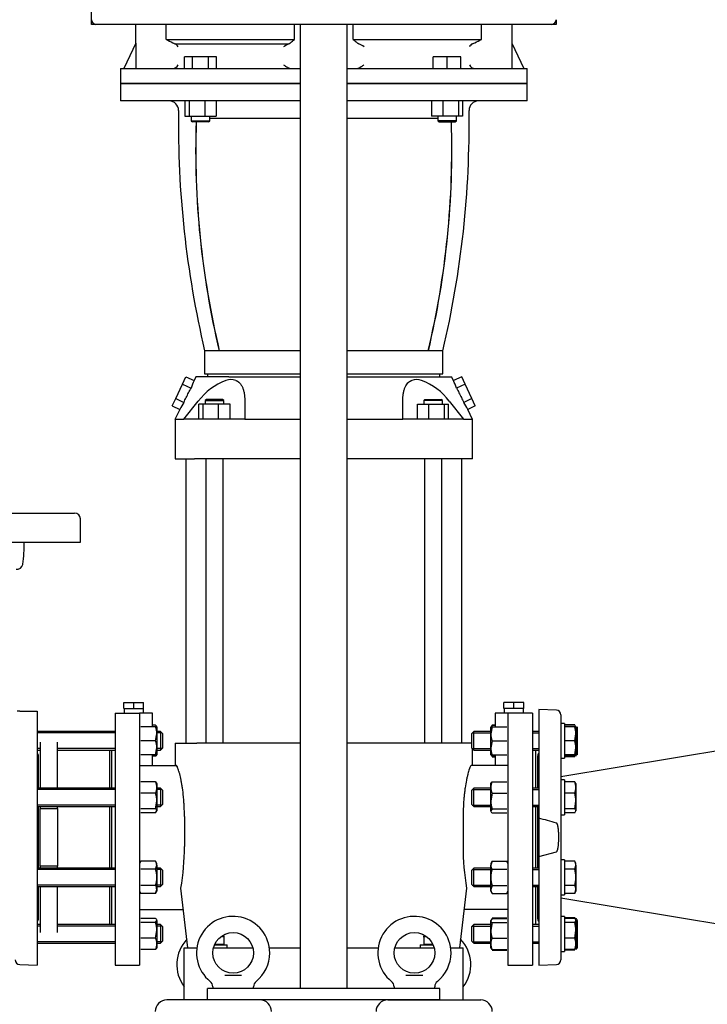
# Model space of a CAD drawing. Units: millimetres. Extents: x 200 to 8226, y 200 to 5740.
# Drawn here: x 1496 to 2087, y 637 to 1485 of the extents above; entities that cross this region are included whole.
import ezdxf

# ---------------------------------------------------------------- set-up
doc = ezdxf.new("R2010")
doc.units = ezdxf.units.MM
for name, color, linetype in [('11023_-_BS_4848_', 7, 'Continuous'), ('12001', 7, 'Continuous'), ('12013_-_BS_4848_', 7, 'Continuous'), ('12013_-_FOOT', 7, 'Continuous'), ('43202-4-ISO', 7, 'Continuous'), ('62013_DN100_PRES', 7, 'Continuous'), ('63143_CON_RED_15', 7, 'Continuous'), ('72006_1P-NCH-DN1', 7, 'Continuous'), ('73011_DN150_BUTT', 7, 'Continuous'), ('Default', 7, 'Continuous'), ('LANTERNA-SV-160-', 7, 'Continuous'), ('M12_PLAIN_WASHER', 7, 'Continuous'), ('M12_X_70_LG_HEX_', 7, 'Continuous'), ('M16-LIFTING-EYE', 7, 'Continuous'), ('M16_FULL_HEX_NUT', 7, 'Continuous'), ('M16_PLAIN_WASHER', 7, 'Continuous'), ('M16_X_130_LG_HEX', 7, 'Continuous'), ('M16_X_80_LG_HEX_', 7, 'Continuous'), ('PLM160B5_5', 7, 'Continuous'), ('SV66-9203-PN16_1', 7, 'Continuous')]:
    doc.layers.add(name, color=color, linetype=linetype)
doc.styles.add('SEACAD_seiso_ttf', font='AGENCYR.TTF')
doc.dimstyles.new('ISO', dxfattribs={"dimtxt": 70, "dimasz": 70, "dimexe": 35, "dimexo": 0, "dimgap": 35, "dimtad": 1, "dimtxsty": 'SEACAD_seiso_ttf', "dimblk1": '_SE_FILLED', "dimblk2": '_SE_FILLED', "dimsah": 1, "dimcen": 35, "dimadec": 0, "dimazin": 0, "dimtfac": 1, "dimtmove": 0, "dimatfit": 3, "dimfxl": 1, "dimtolj": 1, "dimarcsym": 0})

# ---------------------------------------------------------------- blocks, each defined once
blk = doc.blocks.new('SE')
at = {"layer": '11023_-_BS_4848_', "color": 7, "linetype": 'Continuous'}
for p, q in [((1702.33, 641), (1622.33, 641)), ((1812.33, 641), (1892.33, 641))]:
    blk.add_line(p, q, dxfattribs=at)
for centre, start, end in [((1622.33, 631), 90, 180), ((1702.33, 631), 0, 90), ((1812.33, 631), 90, 180), ((1892.33, 631), 0, 90)]:
    blk.add_arc(centre, 10, start, end, dxfattribs=at)
at = {"layer": '12001', "color": 7, "linetype": 'Continuous'}
for p, q in [((1557.33, 1481), (1557.33, 1485)), ((1957.33, 1485), (1957.33, 1481)), ((1561.33, 1481), (1557.33, 1481)), ((1957.33, 1481), (1953.33, 1481))]:
    blk.add_line(p, q, dxfattribs=at)
at = {"layer": '12013_-_BS_4848_', "color": 7, "linetype": 'Continuous'}
for p, q in [((1737.33, 651), (1737.33, 1481)), ((1777.33, 651), (1777.33, 1481))]:
    blk.add_line(p, q, dxfattribs=at)
at = {"layer": '12013_-_FOOT', "color": 7, "linetype": 'Continuous'}
for p, q in [((1657.33, 641), (1657.33, 651)), ((1857.33, 651), (1657.33, 651)), ((1857.33, 641), (1857.33, 651)), ((1857.33, 641), (1657.33, 641))]:
    blk.add_line(p, q, dxfattribs=at)
at = {"layer": '43202-4-ISO', "color": 7, "linetype": 'Continuous'}
for p, q in [((1557.33, 1485), (1557.33, 1877)), ((1953.33, 1481), (1561.33, 1481))]:
    blk.add_line(p, q, dxfattribs=at)
for centre, start, end in [((1561.33, 1485), 180, 270), ((1953.33, 1485), 270, 0)]:
    blk.add_arc(centre, 4, start, end, dxfattribs=at)
at = {"layer": '62013_DN100_PRES', "color": 7, "linetype": 'Continuous'}
for p, q in [((1942.33, 891), (1942.33, 797.38)), ((1957.47, 890.47), (1942.33, 891)), ((1495.69, 889.77), (1493.57, 889.77)), ((1495.69, 889.77), (1510.83, 889.77)), ((1510.83, 889.77), (1510.83, 671)), ((1961.33, 886.47), (1961.33, 675.52)), ((1511.83, 823.44), (1511.83, 850.81)), ((1941.33, 850.81), (1941.33, 823.44)), ((1511.83, 754.56), (1511.83, 807.44)), ((1941.33, 807.44), (1941.33, 754.56)), ((1942.33, 797.38), (1942.33, 764.62)), ((1942.33, 764.62), (1957.47, 768.66)), ((1942.33, 764.62), (1942.33, 671)), ((1511.83, 711.19), (1511.83, 738.56)), ((1941.33, 738.56), (1941.33, 711.19)), ((1495.69, 671.53), (1510.83, 671)), ((1942.33, 671), (1957.47, 671.53))]:
    blk.add_line(p, q, dxfattribs=at)
for centre, radius, start, end in [((1957.33, 886.47), 4, 0, 88), ((1507.83, 850.81), 4, 0, 41.40962), ((1945.33, 850.81), 4, 138.59038, 180), ((1891.04, 574.83), 228.38, 73.08979, 77.02168), ((1507.83, 711.19), 4, 318.59038, 0), ((1945.33, 711.19), 4, 180, 221.40962), ((1495.83, 675.52), 4, 180, 268), ((1957.33, 675.52), 4, 272, 0)]:
    blk.add_arc(centre, radius, start, end, dxfattribs=at)
blk.add_open_spline([(1957.47, 768.66), (1957.73, 768.74), (1957.9, 768.98), (1958.18, 769.44), (1958.28, 769.68), (1958.56, 770.43), (1958.7, 770.94), (1959.04, 772.48), (1959.18, 773.52), (1959.51, 776.67), (1959.59, 778.78), (1959.6, 781.95), (1959.57, 783.04), (1959.48, 785.18), (1959.41, 786.25), (1959.19, 788.38), (1959.05, 789.45), (1958.7, 791.02), (1958.57, 791.54), (1958.29, 792.3), (1958.18, 792.55), (1957.91, 793.01), (1957.73, 793.25), (1957.47, 793.34)], degree=3, knots=[0, 0, 0, 0, 0.03125, 0.03125, 0.0625, 0.0625, 0.125, 0.125, 0.25, 0.25, 0.5, 0.5, 0.625, 0.625, 0.75, 0.75, 0.875, 0.875, 0.9375, 0.9375, 0.96875, 0.96875, 1, 1, 1, 1], dxfattribs=at)
at = {"layer": '63143_CON_RED_15', "color": 7, "linetype": 'Continuous'}
for p, q in [((2111.33, 858), (1961.33, 833)), ((1961.33, 729), (2111.33, 704))]:
    blk.add_line(p, q, dxfattribs=at)
at = {"layer": '72006_1P-NCH-DN1', "color": 7, "linetype": 'Continuous'}
for p, q in [((1513.33, 863), (1513.33, 823.44)), ((1528.33, 823.44), (1528.33, 863)), ((1573.33, 823.44), (1573.33, 856.15)), ((1513.33, 807.44), (1513.33, 805.91)), ((1513.33, 805.91), (1528.33, 805.91)), ((1513.33, 756.09), (1513.33, 805.91)), ((1528.33, 805.91), (1528.33, 807.44)), ((1528.33, 805.91), (1528.33, 781)), ((1573.33, 754.56), (1573.33, 807.44)), ((1528.33, 781), (1528.33, 756.09)), ((1528.33, 756.09), (1513.33, 756.09)), ((1513.33, 756.09), (1513.33, 754.56)), ((1528.33, 754.56), (1528.33, 756.09)), ((1513.33, 738.56), (1513.33, 699)), ((1528.33, 699), (1528.33, 738.56)), ((1573.33, 705.85), (1573.33, 738.56))]:
    blk.add_line(p, q, dxfattribs=at)
at = {"layer": '73011_DN150_BUTT', "color": 7, "linetype": 'Continuous'}
for p, q in [((1286.33, 1060.17), (1528.96, 1060.17)), ((1528.96, 1060.17), (1542.96, 1060.17)), ((1547.96, 1035.17), (1547.96, 1055.17)), ((1288.52, 1035.17), (1528.96, 1035.17)), ((1528.96, 1035.17), (1547.96, 1035.17))]:
    blk.add_line(p, q, dxfattribs=at)
for centre, radius, start, end in [((1542.96, 1055.17), 5, 0, 90), ((1362.32, 1035.17), 137.34, 352.04608, 360), ((1493.39, 1016.86), 5, 259.88092, 349.88092), ((1493.39, 1016.86), 5, 349.88092, 352.04608)]:
    blk.add_arc(centre, radius, start, end, dxfattribs=at)
at = {"layer": 'LANTERNA-SV-160-', "color": 7, "linetype": 'Continuous'}
for p, q in [((1582.33, 1430), (1737.33, 1430)), ((1582.33, 1430), (1582.33, 1415)), ((1777.33, 1430), (1932.33, 1430)), ((1932.33, 1415), (1932.33, 1430)), ((1737.33, 1415), (1582.33, 1415)), ((1637.88, 1415), (1637.88, 1402)), ((1641.46, 1415), (1641.46, 1402)), ((1654.85, 1415), (1654.85, 1402)), ((1664.64, 1415), (1664.64, 1402)), ((1932.33, 1415), (1777.46, 1415)), ((1850.02, 1415), (1850.02, 1402)), ((1859.82, 1415), (1859.82, 1402)), ((1873.21, 1415), (1873.21, 1402)), ((1876.79, 1415), (1876.79, 1402)), ((1637.88, 1402), (1641.46, 1402)), ((1641.46, 1402), (1654.85, 1402)), ((1643.27, 1402), (1643.27, 1398)), ((1654.85, 1402), (1664.64, 1402)), ((1659.27, 1398), (1659.27, 1402)), ((1737.33, 1400), (1659.27, 1400)), ((1855.4, 1400), (1777.46, 1400)), ((1859.82, 1402), (1850.02, 1402)), ((1855.4, 1402), (1855.4, 1398)), ((1873.21, 1402), (1859.82, 1402)), ((1871.4, 1398), (1871.4, 1402)), ((1876.79, 1402), (1873.21, 1402)), ((1643.27, 1398), (1659.27, 1398)), ((1643.27, 1398), (1644.27, 1397)), ((1658.27, 1397), (1644.27, 1397)), ((1658.27, 1397), (1659.27, 1398)), ((1871.4, 1398), (1855.4, 1398)), ((1855.4, 1398), (1856.4, 1397)), ((1856.4, 1397), (1870.4, 1397)), ((1870.4, 1397), (1871.4, 1398)), ((1667.31, 1200), (1654.83, 1200)), ((1654.83, 1200), (1654.83, 1180)), ((1737.33, 1200), (1667.31, 1200)), ((1847.36, 1200), (1777.33, 1200)), ((1859.83, 1200), (1847.36, 1200)), ((1859.83, 1180), (1859.83, 1200)), ((1654.83, 1180), (1737.33, 1180)), ((1777.33, 1180), (1859.83, 1180))]:
    blk.add_line(p, q, dxfattribs=at)
for centre, radius, start, end in [((1624.33, 1407), 8, 359.17562, 90), ((1890.33, 1407), 8, 90, 180.82438), ((2482.25, 1394.65), 850, 179.17562, 193.23858), ((1032.42, 1394.65), 850, 346.76142, 0.82438), ((2395.67, 1372.76), 748.58, 178.14401, 193.34308), ((2395.63, 1372.92), 748.44, 178.15611, 193.35847), ((1119.07, 1372.92), 748.41, 346.64121, 1.84412), ((1118.96, 1372.76), 748.61, 346.65725, 1.85575)]:
    blk.add_arc(centre, radius, start, end, dxfattribs=at)
at = {"layer": 'M12_PLAIN_WASHER', "color": 7, "linetype": 'Continuous'}
for p, q in [((1663.3, 688.5), (1674.33, 688.5)), ((1674.33, 686), (1674.33, 688.5)), ((1840.33, 688.5), (1851.37, 688.5)), ((1840.33, 688.5), (1840.33, 686))]:
    blk.add_line(p, q, dxfattribs=at)
at = {"layer": 'M12_X_70_LG_HEX_', "color": 7, "linetype": 'Continuous'}
for p, q in [((1671.33, 695.19), (1669.4, 695.54)), ((1669.54, 696), (1671.33, 696)), ((1671.33, 696), (1671.33, 695.19)), ((1671.33, 695.19), (1671.33, 688.87)), ((1843.33, 696), (1845.13, 696)), ((1843.33, 695.19), (1843.33, 696)), ((1843.33, 695.19), (1843.33, 688.87)), ((1671.33, 688.87), (1663.46, 688.87)), ((1670.65, 688.5), (1670.65, 688.87)), ((1851.2, 688.87), (1843.33, 688.87)), ((1844.02, 688.87), (1844.02, 688.5))]:
    blk.add_line(p, q, dxfattribs=at)
blk.add_arc((1847.99, 682.12), 13.88, 101.69264, 109.60341, dxfattribs=at)
at = {"layer": 'M16-LIFTING-EYE', "color": 7, "linetype": 'Continuous'}
for p, q in [((1672.06, 662.34), (1686.61, 662.34)), ((1828.06, 662.34), (1842.61, 662.34)), ((1661.83, 652.39), (1661.83, 651)), ((1696.83, 651), (1696.83, 652.39)), ((1817.83, 652.39), (1817.83, 651)), ((1852.83, 651), (1852.83, 652.39))]:
    blk.add_line(p, q, dxfattribs=at)
for centre in [(1679.33, 681.5), (1835.33, 681.5)]:
    blk.add_circle(centre, 17.5, dxfattribs=at)
for centre, radius, start, end in [((1679.33, 681.5), 31.5, 0, 231.1813), ((1835.33, 681.5), 31.5, 0, 231.1813), ((1662.33, 671.5), 31.5, 136.24169, 217.472), ((1852.33, 671.5), 31.5, 322.528, 43.75831), ((1679.33, 681.5), 31.5, 308.82697, 0), ((1835.33, 681.5), 31.5, 308.82697, 0), ((1655.85, 652.29), 5.98, 1.03988, 51.49865), ((1702.25, 652.59), 5.35, 125.65993, 182.19447), ((1811.85, 652.29), 5.98, 1.03988, 51.49865), ((1858.25, 652.59), 5.35, 125.65993, 182.19447)]:
    blk.add_arc(centre, radius, start, end, dxfattribs=at)
at = {"layer": 'M16_FULL_HEX_NUT', "color": 7, "linetype": 'Continuous'}
for p, q in [((1612.56, 876.15), (1599.91, 876.15)), ((1612.56, 877.53), (1609.83, 877.53)), ((1612.56, 876.15), (1613.63, 876.15)), ((1613.63, 876.15), (1613.63, 870.15)), ((1901.03, 870.15), (1901.03, 876.15)), ((1901.03, 876.15), (1902.11, 876.15)), ((1902.11, 876.15), (1901.03, 870.15)), ((1902.11, 877.53), (1901.28, 876.15)), ((1902.11, 878), (1904.83, 878)), ((1902.11, 877.53), (1904.83, 877.53)), ((1902.11, 876.15), (1914.76, 876.15)), ((1612.56, 864.15), (1613.63, 870.15)), ((1613.63, 870.15), (1613.63, 858.15)), ((1901.03, 858.15), (1901.03, 870.15)), ((1612.56, 864.15), (1599.91, 864.15)), ((1612.56, 852.15), (1613.63, 858.15)), ((1613.63, 858.15), (1613.63, 852.15)), ((1902.11, 864.15), (1901.03, 858.15)), ((1901.03, 852.15), (1901.03, 858.15)), ((1902.11, 864.15), (1914.76, 864.15)), ((1612.56, 852.15), (1599.91, 852.15)), ((1612.56, 852.15), (1599.91, 852.15)), ((1612.56, 850.76), (1609.83, 850.76)), ((1613.63, 852.15), (1612.56, 852.15)), ((1902.11, 852.15), (1901.03, 852.15)), ((1902.11, 850.76), (1901.28, 852.15)), ((1902.11, 852.15), (1914.76, 852.15)), ((1902.11, 852.15), (1914.76, 852.15)), ((1902.11, 850.76), (1904.83, 850.76)), ((1902.11, 850.29), (1904.83, 850.29)), ((1612.56, 828.82), (1599.91, 828.82)), ((1612.56, 828.82), (1613.63, 827.03)), ((1613.63, 827.44), (1613.63, 823.93)), ((1613.63, 823.93), (1613.63, 812.33)), ((1901.03, 823.93), (1901.03, 827.44)), ((1901.03, 812.33), (1901.03, 823.93)), ((1902.11, 828.82), (1914.76, 828.82)), ((1612.56, 819.03), (1599.91, 819.03)), ((1902.11, 819.03), (1901.03, 812.33)), ((1902.11, 819.03), (1914.76, 819.03)), ((1612.56, 805.64), (1599.91, 805.64)), ((1612.56, 805.64), (1613.63, 812.33)), ((1613.63, 812.33), (1613.63, 803.85)), ((1901.03, 803.85), (1901.03, 812.33)), ((1902.11, 805.64), (1901.03, 803.85)), ((1902.11, 805.64), (1914.76, 805.64)), ((1612.56, 802.06), (1599.91, 802.06)), ((1612.56, 802.06), (1613.63, 803.85)), ((1902.11, 802.06), (1914.76, 802.06)), ((1599.91, 760.41), (1598.83, 758.56)), ((1612.56, 760.41), (1599.91, 760.41)), ((1613.63, 758.56), (1612.56, 760.41)), ((1612.56, 753.49), (1613.63, 756.95)), ((1613.63, 756.95), (1613.63, 758.56)), ((1613.63, 756.95), (1613.63, 746.56)), ((1902.11, 760.41), (1901.03, 756.95)), ((1902.11, 760.41), (1901.03, 758.56)), ((1901.03, 758.56), (1901.03, 756.95)), ((1901.03, 746.56), (1901.03, 756.95)), ((1902.11, 760.41), (1914.76, 760.41)), ((1915.83, 758.56), (1914.76, 760.41)), ((1612.56, 753.49), (1599.91, 753.49)), ((1613.63, 746.56), (1613.63, 736.16)), ((1901.03, 736.16), (1901.03, 746.56)), ((1902.11, 753.49), (1914.76, 753.49)), ((1612.56, 739.63), (1599.91, 739.63)), ((1902.11, 739.63), (1901.03, 736.16)), ((1902.11, 739.63), (1914.76, 739.63)), ((1598.83, 734.56), (1599.91, 732.7)), ((1612.56, 732.7), (1599.91, 732.7)), ((1612.56, 732.7), (1613.63, 736.16)), ((1612.56, 732.7), (1613.63, 734.56)), ((1613.63, 736.16), (1613.63, 734.56)), ((1901.03, 734.56), (1901.03, 736.16)), ((1901.03, 734.56), (1902.11, 732.7)), ((1902.11, 732.7), (1914.76, 732.7)), ((1914.76, 732.7), (1915.83, 734.56)), ((1612.56, 711.23), (1599.91, 711.23)), ((1612.56, 707.65), (1599.91, 707.65)), ((1612.56, 707.65), (1613.63, 709.44)), ((1613.63, 709.44), (1613.63, 700.96)), ((1902.11, 711.23), (1901.03, 709.44)), ((1901.03, 700.96), (1901.03, 709.44)), ((1902.11, 707.65), (1901.03, 700.96)), ((1902.11, 711.71), (1914.76, 711.71)), ((1902.11, 711.23), (1914.76, 711.23)), ((1902.11, 707.65), (1914.76, 707.65)), ((1612.56, 694.26), (1613.63, 700.96)), ((1613.63, 700.96), (1613.63, 689.36)), ((1901.03, 689.36), (1901.03, 700.96)), ((1612.56, 694.26), (1599.91, 694.26)), ((1613.63, 689.36), (1613.63, 685.85)), ((1901.03, 685.85), (1901.03, 689.36)), ((1902.11, 694.26), (1914.76, 694.26)), ((1612.56, 684.47), (1599.91, 684.47)), ((1902.11, 684.47), (1901.03, 686.26)), ((1902.11, 684.47), (1914.76, 684.47)), ((1902.11, 683.99), (1914.76, 683.99))]:
    blk.add_line(p, q, dxfattribs=at)
for centre, radius, start, end in [((1595.12, 869.94), 18.51, 0.65275, 19.60341), ((1919.54, 870.36), 18.51, 180.65275, 199.60341), ((1595.12, 857.94), 18.51, 0.65275, 19.60341), ((1919.54, 858.36), 18.51, 180.65275, 199.6034), ((1600.79, 855.91), 12.85, 336.40543, 342.96104), ((1913.88, 855.91), 12.85, 197.70893, 203.59456), ((1600.79, 823.68), 12.85, 1.08684, 23.59457), ((1600.99, 824.12), 12.65, 336.22213, 359.09645), ((1913.88, 823.68), 12.85, 156.40542, 178.91316), ((1913.68, 824.12), 12.65, 180.90355, 203.77787), ((1590.83, 812.11), 22.81, 0.55522, 17.64297), ((1923.84, 812.56), 22.81, 180.55522, 197.64297), ((1606.86, 756.75), 6.77, 1.66424, 32.72001), ((1907.8, 757.15), 6.77, 181.66424, 212.72002), ((1588.92, 746.28), 24.71, 0.63928, 16.94867), ((1589.25, 746.78), 24.39, 342.94207, 359.46997), ((1925.74, 746.28), 24.71, 163.05133, 179.36072), ((1925.42, 746.78), 24.39, 180.53003, 197.05793), ((1606.86, 735.97), 6.77, 1.66424, 32.72001), ((1907.8, 736.36), 6.77, 181.66424, 212.72), ((1590.83, 700.73), 22.81, 0.55522, 17.64297), ((1923.84, 701.18), 22.81, 180.55522, 197.64297), ((1600.79, 689.12), 12.85, 1.08684, 23.59457), ((1600.99, 689.56), 12.65, 336.22214, 359.09645), ((1913.88, 689.12), 12.85, 156.40544, 178.91316), ((1913.68, 689.56), 12.65, 180.90355, 203.77786)]:
    blk.add_arc(centre, radius, start, end, dxfattribs=at)
for points, knots in [([(1613.57, 876.15), (1613.57, 876.17), (1613.56, 876.18), (1613.51, 876.35), (1613.44, 876.5), (1613.16, 876.94), (1612.89, 877.24), (1612.56, 877.53)], [0.2252857, 0.2252857, 0.2252857, 0.2252857, 0.25, 0.25, 0.5, 0.5, 1, 1, 1, 1]), ([(1613.57, 852.15), (1613.57, 852.13), (1613.56, 852.12), (1613.51, 851.95), (1613.44, 851.8), (1613.16, 851.35), (1612.89, 851.06), (1612.56, 850.76)], [0.2252836, 0.2252836, 0.2252836, 0.2252836, 0.25, 0.25, 0.5, 0.5, 1, 1, 1, 1]), ([(1901.03, 827.03), (1901.03, 827.18), (1901.06, 827.34), (1901.16, 827.64), (1901.23, 827.79), (1901.51, 828.24), (1901.78, 828.53), (1902.11, 828.82)], [0, 0, 0, 0, 0.25, 0.25, 0.5, 0.5, 1, 1, 1, 1]), ([(1613.63, 803.85), (1613.63, 804), (1613.61, 804.15), (1613.51, 804.46), (1613.44, 804.61), (1613.16, 805.05), (1612.89, 805.35), (1612.56, 805.64)], [0, 0, 0, 0, 0.25, 0.25, 0.5, 0.5, 1, 1, 1, 1]), ([(1901.03, 803.85), (1901.03, 803.7), (1901.06, 803.54), (1901.16, 803.24), (1901.23, 803.09), (1901.51, 802.64), (1901.78, 802.35), (1902.11, 802.06)], [0, 0, 0, 0, 0.25, 0.25, 0.5, 0.5, 1, 1, 1, 1]), ([(1613.63, 709.44), (1613.63, 709.59), (1613.61, 709.75), (1613.51, 710.05), (1613.44, 710.2), (1613.16, 710.65), (1612.89, 710.94), (1612.56, 711.23)], [0, 0, 0, 0, 0.25, 0.25, 0.5, 0.5, 1, 1, 1, 1]), ([(1901.03, 709.44), (1901.03, 709.29), (1901.06, 709.14), (1901.16, 708.83), (1901.23, 708.68), (1901.51, 708.24), (1901.78, 707.94), (1902.11, 707.65)], [0, 0, 0, 0, 0.25, 0.25, 0.5, 0.5, 1, 1, 1, 1]), ([(1613.63, 686.26), (1613.63, 686.11), (1613.61, 685.95), (1613.51, 685.65), (1613.44, 685.5), (1613.16, 685.05), (1612.89, 684.76), (1612.56, 684.47)], [0, 0, 0, 0, 0.25, 0.25, 0.5, 0.5, 1, 1, 1, 1])]:
    blk.add_open_spline(points, degree=3, knots=knots, dxfattribs=at)
at = {"layer": 'M16_PLAIN_WASHER', "color": 7, "linetype": 'Continuous'}
for p, q in [((1964.33, 879.15), (1961.33, 879.15)), ((1964.33, 879.15), (1964.33, 849.15)), ((1961.33, 849.15), (1964.33, 849.15)), ((1964.33, 830.44), (1961.33, 830.44)), ((1964.33, 830.44), (1964.33, 800.44)), ((1961.33, 800.44), (1964.33, 800.44)), ((1964.33, 761.56), (1961.33, 761.56)), ((1964.33, 761.56), (1964.33, 731.56)), ((1961.33, 731.56), (1964.33, 731.56)), ((1964.33, 712.85), (1961.33, 712.85)), ((1964.33, 712.85), (1964.33, 682.85)), ((1961.33, 682.85), (1964.33, 682.85))]:
    blk.add_line(p, q, dxfattribs=at)
at = {"layer": 'M16_X_130_LG_HEX', "color": 7, "linetype": 'Continuous'}
for p, q in [((1577.83, 872.15), (1510.83, 872.15)), ((1577.83, 870.92), (1510.83, 870.92)), ((1616.83, 872.15), (1613.63, 872.15)), ((1618.06, 870.92), (1613.63, 870.92)), ((1616.83, 872.15), (1616.83, 856.15)), ((1618.83, 870.15), (1616.83, 872.15)), ((1618.83, 858.15), (1618.83, 870.15)), ((1513.33, 857.37), (1510.83, 857.37)), ((1577.83, 857.37), (1528.33, 857.37)), ((1618.06, 857.37), (1613.63, 857.37)), ((1616.83, 856.15), (1618.83, 858.15)), ((1510.83, 856.15), (1513.33, 856.15)), ((1528.33, 856.15), (1577.83, 856.15)), ((1613.63, 856.15), (1616.83, 856.15)), ((1577.83, 823.44), (1510.83, 823.44)), ((1616.83, 823.44), (1613.63, 823.44)), ((1616.83, 823.44), (1616.83, 807.44)), ((1618.83, 821.44), (1616.83, 823.44)), ((1577.83, 822.21), (1510.83, 822.21)), ((1618.06, 822.21), (1613.63, 822.21)), ((1618.83, 809.44), (1618.83, 821.44)), ((1577.83, 808.67), (1510.83, 808.67)), ((1510.83, 807.44), (1577.83, 807.44)), ((1618.06, 808.67), (1613.63, 808.67)), ((1613.63, 807.44), (1616.83, 807.44)), ((1616.83, 807.44), (1618.83, 809.44)), ((1577.83, 754.56), (1510.83, 754.56)), ((1616.83, 754.56), (1613.63, 754.56)), ((1616.83, 754.56), (1616.83, 738.56)), ((1618.83, 752.56), (1616.83, 754.56)), ((1577.83, 753.33), (1510.83, 753.33)), ((1618.06, 753.33), (1613.63, 753.33)), ((1618.83, 740.56), (1618.83, 752.56)), ((1577.83, 739.78), (1510.83, 739.78)), ((1510.83, 738.56), (1577.83, 738.56)), ((1618.06, 739.78), (1613.63, 739.78)), ((1613.63, 738.56), (1616.83, 738.56)), ((1616.83, 738.56), (1618.83, 740.56)), ((1513.33, 705.85), (1510.83, 705.85)), ((1513.33, 704.62), (1510.83, 704.62)), ((1577.83, 705.85), (1528.33, 705.85)), ((1577.83, 704.62), (1528.33, 704.62)), ((1616.83, 705.85), (1613.63, 705.85)), ((1618.06, 704.62), (1613.63, 704.62)), ((1616.83, 705.85), (1616.83, 689.85)), ((1618.83, 703.85), (1616.83, 705.85)), ((1618.83, 691.85), (1618.83, 703.85)), ((1577.83, 691.08), (1510.83, 691.08)), ((1510.83, 689.85), (1577.83, 689.85)), ((1618.06, 691.08), (1613.63, 691.08)), ((1613.63, 689.85), (1616.83, 689.85)), ((1616.83, 689.85), (1618.83, 691.85))]:
    blk.add_line(p, q, dxfattribs=at)
at = {"layer": 'M16_X_80_LG_HEX_', "color": 7, "linetype": 'Continuous'}
for p, q in [((1964.83, 875.39), (1964.33, 875.39)), ((1973.26, 878), (1964.83, 878)), ((1964.83, 877.53), (1964.83, 878)), ((1973.26, 877.53), (1964.83, 877.53)), ((1964.83, 876.15), (1964.83, 877.53)), ((1973.26, 876.15), (1964.83, 876.15)), ((1964.83, 864.15), (1964.83, 876.15)), ((1973.26, 876.15), (1974.33, 876.15)), ((1974.33, 876.15), (1974.33, 870.15)), ((1975.34, 876.15), (1975.34, 870.15)), ((1886.33, 872.15), (1884.33, 870.15)), ((1884.33, 870.15), (1884.33, 858.15)), ((1885.11, 870.92), (1901.03, 870.92)), ((1886.33, 856.15), (1886.33, 872.15)), ((1901.03, 872.15), (1886.33, 872.15)), ((1942.33, 872.15), (1936.83, 872.15)), ((1936.83, 870.92), (1942.33, 870.92)), ((1973.26, 864.15), (1974.33, 870.15)), ((1974.33, 870.15), (1974.33, 858.15)), ((1975.34, 870.15), (1975.34, 858.15)), ((1884.33, 858.15), (1886.33, 856.15)), ((1885.11, 857.37), (1901.03, 857.37)), ((1936.83, 857.37), (1942.33, 857.37)), ((1973.26, 864.15), (1964.83, 864.15)), ((1964.83, 852.15), (1964.83, 864.15)), ((1973.26, 852.15), (1974.33, 858.15)), ((1974.26, 852.15), (1975.34, 858.15)), ((1974.33, 858.15), (1974.33, 852.15)), ((1975.34, 858.15), (1975.34, 852.15)), ((1886.33, 856.15), (1901.03, 856.15)), ((1936.83, 856.15), (1942.33, 856.15)), ((1964.33, 852.9), (1964.83, 852.9)), ((1973.26, 852.15), (1964.83, 852.15)), ((1973.26, 852.15), (1964.83, 852.15)), ((1964.83, 850.76), (1964.83, 852.15)), ((1964.83, 850.29), (1964.83, 850.76)), ((1973.26, 850.76), (1964.83, 850.76)), ((1973.26, 850.29), (1964.83, 850.29)), ((1974.33, 852.15), (1973.26, 852.15)), ((1975.34, 852.15), (1974.26, 852.15)), ((1886.33, 823.44), (1884.33, 821.44)), ((1886.33, 807.44), (1886.33, 823.44)), ((1901.03, 823.44), (1886.33, 823.44)), ((1942.33, 823.44), (1936.83, 823.44)), ((1964.83, 826.69), (1964.33, 826.69)), ((1973.26, 828.82), (1964.83, 828.82)), ((1964.83, 819.03), (1964.83, 828.82)), ((1973.26, 828.82), (1974.33, 827.03)), ((1974.33, 827.44), (1974.33, 823.93)), ((1974.33, 823.93), (1974.33, 812.33)), ((1884.33, 821.44), (1884.33, 809.44)), ((1885.11, 822.21), (1901.03, 822.21)), ((1936.83, 822.21), (1942.33, 822.21)), ((1973.26, 819.03), (1964.83, 819.03)), ((1964.83, 805.64), (1964.83, 819.03)), ((1884.33, 809.44), (1886.33, 807.44)), ((1885.11, 808.67), (1901.03, 808.67)), ((1886.33, 807.44), (1901.03, 807.44)), ((1936.83, 808.67), (1942.33, 808.67)), ((1936.83, 807.44), (1942.33, 807.44)), ((1939.83, 808.67), (1941.33, 808.67)), ((1939.83, 807.44), (1941.33, 807.44)), ((1973.26, 805.64), (1964.83, 805.64)), ((1964.83, 802.06), (1964.83, 805.64)), ((1973.26, 805.64), (1974.33, 812.33)), ((1974.33, 812.33), (1974.33, 803.85)), ((1964.33, 804.2), (1964.83, 804.2)), ((1973.26, 802.06), (1964.83, 802.06)), ((1973.26, 802.06), (1974.33, 803.85)), ((1886.33, 754.56), (1884.33, 752.56)), ((1886.33, 738.56), (1886.33, 754.56)), ((1901.03, 754.56), (1886.33, 754.56)), ((1942.33, 754.56), (1936.83, 754.56)), ((1964.83, 757.8), (1964.33, 757.8)), ((1973.26, 760.41), (1964.83, 760.41)), ((1964.83, 753.49), (1964.83, 760.41)), ((1974.33, 758.56), (1973.26, 760.41)), ((1973.26, 753.49), (1974.33, 756.95)), ((1974.33, 756.95), (1974.33, 758.56)), ((1974.33, 756.95), (1974.33, 746.56)), ((1884.33, 752.56), (1884.33, 740.56)), ((1885.11, 753.33), (1901.03, 753.33)), ((1936.83, 753.33), (1942.33, 753.33)), ((1973.26, 753.49), (1964.83, 753.49)), ((1964.83, 739.63), (1964.83, 753.49)), ((1974.33, 746.56), (1974.33, 736.16)), ((1884.33, 740.56), (1886.33, 738.56)), ((1885.11, 739.78), (1901.03, 739.78)), ((1886.33, 738.56), (1901.03, 738.56)), ((1936.83, 739.78), (1942.33, 739.78)), ((1936.83, 738.56), (1942.33, 738.56)), ((1939.83, 739.78), (1941.33, 739.78)), ((1939.83, 738.56), (1941.33, 738.56)), ((1973.26, 739.63), (1964.83, 739.63)), ((1964.83, 732.7), (1964.83, 739.63)), ((1964.33, 735.31), (1964.83, 735.31)), ((1973.26, 732.7), (1964.83, 732.7)), ((1973.26, 732.7), (1974.33, 736.16)), ((1973.26, 732.7), (1974.33, 734.56)), ((1974.33, 736.16), (1974.33, 734.56)), ((1886.33, 705.85), (1884.33, 703.85)), ((1884.33, 703.85), (1884.33, 691.85)), ((1885.11, 704.62), (1901.03, 704.62)), ((1886.33, 689.85), (1886.33, 705.85)), ((1901.03, 705.85), (1886.33, 705.85)), ((1942.33, 705.85), (1936.83, 705.85)), ((1936.83, 704.62), (1942.33, 704.62)), ((1964.83, 709.09), (1964.33, 709.09)), ((1973.26, 711.71), (1964.83, 711.71)), ((1964.83, 711.23), (1964.83, 711.71)), ((1973.26, 711.23), (1964.83, 711.23)), ((1964.83, 707.65), (1964.83, 711.23)), ((1973.26, 707.65), (1964.83, 707.65)), ((1964.83, 694.26), (1964.83, 707.65)), ((1973.26, 707.65), (1974.33, 709.44)), ((1974.26, 711.23), (1973.53, 711.23)), ((1974.33, 709.44), (1974.33, 700.96)), ((1975.34, 709.44), (1975.34, 700.96)), ((1973.26, 694.26), (1974.33, 700.96)), ((1974.33, 700.96), (1974.33, 689.36)), ((1975.34, 700.96), (1975.34, 689.36)), ((1884.33, 691.85), (1886.33, 689.85)), ((1885.11, 691.08), (1901.03, 691.08)), ((1886.33, 689.85), (1901.03, 689.85)), ((1936.83, 691.08), (1942.33, 691.08)), ((1936.83, 689.85), (1942.33, 689.85)), ((1973.26, 694.26), (1964.83, 694.26)), ((1964.83, 684.47), (1964.83, 694.26)), ((1974.33, 689.36), (1974.33, 685.85)), ((1975.34, 689.36), (1975.34, 685.85)), ((1964.33, 686.6), (1964.83, 686.6)), ((1973.26, 684.47), (1964.83, 684.47)), ((1964.83, 683.99), (1964.83, 684.47)), ((1973.26, 683.99), (1964.83, 683.99))]:
    blk.add_line(p, q, dxfattribs=at)
for centre, radius, start, end in [((1955.82, 869.94), 18.51, 0.65275, 19.60341), ((1956.83, 869.94), 18.51, 0.65275, 19.60341), ((1955.82, 857.94), 18.51, 0.65275, 19.6034), ((1961.69, 855.86), 12.65, 336.22214, 342.81596), ((1962.49, 855.91), 12.85, 336.40543, 342.96103), ((1961.69, 823.73), 12.65, 0.90355, 23.77787), ((1961.49, 824.17), 12.85, 336.40542, 358.91316), ((1951.53, 812.11), 22.81, 0.55522, 17.64297), ((1967.56, 756.75), 6.77, 1.66424, 32.72002), ((1949.95, 746.33), 24.39, 0.53003, 17.05793), ((1949.62, 746.83), 24.71, 343.05133, 359.36072), ((1967.56, 735.97), 6.77, 1.66424, 32.72), ((1951.53, 700.73), 22.81, 0.55522, 17.64297), ((1961.69, 689.16), 12.65, 0.90355, 23.77786), ((1961.49, 689.61), 12.85, 336.40544, 358.91316), ((1962.69, 689.56), 12.65, 336.22214, 359.09645)]:
    blk.add_arc(centre, radius, start, end, dxfattribs=at)
for points, knots in [([(1974.27, 876.15), (1974.27, 876.17), (1974.26, 876.18), (1974.21, 876.35), (1974.14, 876.5), (1973.86, 876.94), (1973.59, 877.24), (1973.26, 877.53)], [0.2252946, 0.2252946, 0.2252946, 0.2252946, 0.25, 0.25, 0.5, 0.5, 1, 1, 1, 1]), ([(1974.27, 852.15), (1974.27, 852.13), (1974.26, 852.12), (1974.21, 851.95), (1974.14, 851.8), (1973.86, 851.35), (1973.59, 851.06), (1973.26, 850.76)], [0.2252749, 0.2252749, 0.2252749, 0.2252749, 0.25, 0.25, 0.5, 0.5, 1, 1, 1, 1]), ([(1974.33, 803.85), (1974.33, 804), (1974.31, 804.15), (1974.21, 804.46), (1974.14, 804.61), (1973.86, 805.05), (1973.59, 805.35), (1973.26, 805.64)], [0, 0, 0, 0, 0.25, 0.25, 0.5, 0.5, 1, 1, 1, 1]), ([(1974.33, 709.44), (1974.33, 709.59), (1974.31, 709.75), (1974.21, 710.05), (1974.14, 710.2), (1973.86, 710.65), (1973.59, 710.94), (1973.26, 711.23)], [0, 0, 0, 0, 0.25, 0.25, 0.5, 0.5, 1, 1, 1, 1]), ([(1975.34, 709.44), (1975.34, 709.59), (1975.31, 709.75), (1975.21, 710.05), (1975.14, 710.2), (1974.86, 710.65), (1974.59, 710.94), (1974.26, 711.23)], [0, 0, 0, 0, 0.25, 0.25, 0.5, 0.5, 1, 1, 1, 1]), ([(1974.33, 686.26), (1974.33, 686.11), (1974.31, 685.95), (1974.21, 685.65), (1974.14, 685.5), (1973.86, 685.05), (1973.59, 684.76), (1973.26, 684.47)], [0, 0, 0, 0, 0.25, 0.25, 0.5, 0.5, 1, 1, 1, 1]), ([(1975.34, 686.26), (1975.34, 686.11), (1975.31, 685.95), (1975.21, 685.65), (1975.14, 685.5), (1974.86, 685.05), (1974.59, 684.76), (1974.26, 684.47)], [0, 0, 0, 0, 0.25, 0.25, 0.5, 0.5, 1, 1, 1, 1])]:
    blk.add_open_spline(points, degree=3, knots=knots, dxfattribs=at)
at = {"layer": 'PLM160B5_5', "color": 7, "linetype": 'Continuous'}
for p, q in [((1595.33, 1481), (1595.33, 1464.44)), ((1621.68, 1468), (1621.68, 1481)), ((1732.02, 1468), (1732.02, 1481)), ((1782.65, 1468), (1782.65, 1481)), ((1892.99, 1468), (1892.99, 1481)), ((1919.33, 1464.44), (1919.33, 1481)), ((1621.68, 1468), (1732.02, 1468)), ((1782.65, 1468), (1892.99, 1468)), ((1595.51, 1464.83), (1585.33, 1443)), ((1595.51, 1464.83), (1595.51, 1443)), ((1629.32, 1464.25), (1727.27, 1464.25)), ((1919.15, 1464.83), (1919.15, 1443)), ((1919.15, 1464.83), (1929.33, 1443)), ((1644.34, 1453), (1637.41, 1453)), ((1637.41, 1443), (1637.41, 1453)), ((1644.34, 1443), (1644.34, 1453)), ((1658.2, 1453), (1644.34, 1453)), ((1665.12, 1453), (1658.2, 1453)), ((1658.2, 1443), (1658.2, 1453)), ((1665.12, 1443), (1665.12, 1453)), ((1863.4, 1453), (1851.4, 1453)), ((1851.4, 1443), (1851.4, 1453)), ((1875.4, 1453), (1863.4, 1453)), ((1863.4, 1443), (1863.4, 1453)), ((1875.4, 1443), (1875.4, 1453)), ((1582.33, 1443), (1737.33, 1443)), ((1582.33, 1443), (1582.33, 1430)), ((1777.33, 1443), (1932.33, 1443)), ((1932.33, 1430), (1932.33, 1443)), ((1737.33, 1430), (1582.33, 1430)), ((1932.33, 1430), (1777.33, 1430))]:
    blk.add_line(p, q, dxfattribs=at)
for centre, radius, start, end in [((1874.84, 1967.77), 560.24, 243.1348, 243.78762), ((1528.16, 1700.33), 309.09, 310.45685, 311.26495), ((1986.51, 1700.33), 309.09, 228.73505, 229.54315), ((1639.83, 1967.77), 560.24, 296.21238, 296.8652), ((1647.79, 1506.35), 45.98, 243.65388, 246.30797), ((1627.15, 1459.27), 5.43, 25.96545, 66.43314), ((1748.9, 1421.11), 48.25, 116.63037, 122.85186), ((1724.8, 1469.85), 6.12, 293.81611, 309.851), ((1789.87, 1469.85), 6.12, 230.14899, 246.1839), ((1767.43, 1424.02), 44.91, 56.91622, 63.60156), ((1887.52, 1459.27), 5.43, 113.56596, 154.03545), ((1866.88, 1506.35), 45.98, 293.69204, 296.34612), ((1627.26, 1448.27), 5.28, 272.117, 334.46642), ((1887.4, 1448.26), 5.26, 205.43331, 267.98328)]:
    blk.add_arc(centre, radius, start, end, dxfattribs=at)
for points in [[(1722.73, 1446), (1723.02, 1445.83), (1723.31, 1445.65), (1723.88, 1445.31), (1724.16, 1445.14), (1724.98, 1444.65), (1725.51, 1444.33), (1726.27, 1443.91), (1726.52, 1443.77), (1727, 1443.52), (1727.24, 1443.41), (1727.69, 1443.22), (1727.9, 1443.14), (1728.31, 1443.03), (1728.51, 1443), (1728.68, 1443)], [(1785.98, 1443), (1786.16, 1443), (1786.35, 1443.03), (1786.76, 1443.14), (1786.98, 1443.22), (1787.66, 1443.51), (1788.14, 1443.76), (1788.9, 1444.19), (1789.16, 1444.34), (1789.7, 1444.66), (1789.97, 1444.82), (1790.52, 1445.15), (1790.79, 1445.31), (1791.36, 1445.65), (1791.65, 1445.83), (1791.94, 1446)]]:
    blk.add_open_spline(points, degree=3, knots=[0, 0, 0, 0, 0.125, 0.125, 0.25, 0.25, 0.5, 0.5, 0.625, 0.625, 0.75, 0.75, 0.875, 0.875, 1, 1, 1, 1], dxfattribs=at)
at = {"layer": 'SV66-9203-PN16_1', "color": 7, "linetype": 'Continuous'}
for p, q in [((1657.33, 1180), (1657.33, 1177.5)), ((1857.33, 1177.5), (1857.33, 1180)), ((1629.91, 1158.72), (1635.76, 1171.28)), ((1635.76, 1171.28), (1638.69, 1177.56)), ((1635.76, 1171.28), (1643.09, 1167.86)), ((1638.69, 1177.56), (1645.74, 1174.27)), ((1647.33, 1177.5), (1645.74, 1174.27)), ((1675.58, 1177.5), (1647.33, 1177.5)), ((1675.58, 1177.5), (1683.74, 1177.5)), ((1683.74, 1177.5), (1737.24, 1177.5)), ((1777.45, 1177.5), (1830.93, 1177.5)), ((1830.93, 1177.5), (1839.09, 1177.5)), ((1839.09, 1177.5), (1867.33, 1177.5)), ((1868.93, 1174.27), (1867.33, 1177.5)), ((1875.98, 1177.56), (1868.93, 1174.27)), ((1878.91, 1171.28), (1871.58, 1167.86)), ((1878.91, 1171.28), (1875.98, 1177.56)), ((1884.76, 1158.72), (1878.91, 1171.28)), ((1626.98, 1152.44), (1629.91, 1158.72)), ((1629.91, 1158.72), (1636.84, 1155.48)), ((1637.01, 1141), (1649.36, 1156.43)), ((1653.49, 1154), (1649.9, 1154)), ((1649.9, 1141), (1649.9, 1154)), ((1666.88, 1154), (1653.49, 1154)), ((1653.49, 1141), (1653.49, 1154)), ((1656.29, 1158), (1655.29, 1157)), ((1655.29, 1157), (1671.29, 1157)), ((1655.29, 1157), (1655.29, 1154)), ((1670.29, 1158), (1656.29, 1158)), ((1676.67, 1154), (1666.88, 1154)), ((1666.88, 1141), (1666.88, 1154)), ((1671.29, 1157), (1670.29, 1158)), ((1671.29, 1154), (1671.29, 1157)), ((1676.67, 1141), (1676.67, 1154)), ((1689.36, 1156.43), (1689.36, 1141)), ((1825.31, 1141), (1825.31, 1156.43)), ((1838, 1141), (1838, 1154)), ((1838, 1154), (1847.79, 1154)), ((1844.38, 1158), (1843.38, 1157)), ((1859.38, 1157), (1843.38, 1157)), ((1843.38, 1157), (1843.38, 1154)), ((1844.38, 1158), (1858.38, 1158)), ((1847.79, 1154), (1861.18, 1154)), ((1847.79, 1141), (1847.79, 1154)), ((1859.38, 1157), (1858.38, 1158)), ((1859.38, 1154), (1859.38, 1157)), ((1861.18, 1154), (1864.76, 1154)), ((1861.18, 1141), (1861.18, 1154)), ((1864.76, 1141), (1864.76, 1154)), ((1865.31, 1156.43), (1877.66, 1141)), ((1884.76, 1158.72), (1877.82, 1155.48)), ((1887.69, 1152.44), (1884.76, 1158.72)), ((1626.98, 1152.44), (1633.48, 1149.41)), ((1633.48, 1149.41), (1629.23, 1140.78)), ((1887.69, 1152.44), (1881.19, 1149.41)), ((1885.44, 1140.78), (1881.19, 1149.41)), ((1629.33, 1141.01), (1629.33, 1107)), ((1646.2, 1141), (1637.01, 1141)), ((1657.3, 1141), (1646.2, 1141)), ((1689.36, 1141), (1657.3, 1141)), ((1857.36, 1141), (1825.31, 1141)), ((1868.46, 1141), (1857.36, 1141)), ((1877.66, 1141), (1868.46, 1141)), ((1885.33, 1107), (1885.33, 1141.01)), ((1629.33, 1107), (1646.2, 1107)), ((1638.58, 1107), (1638.58, 862)), ((1657.3, 1107), (1646.2, 1107)), ((1655.79, 1107), (1655.79, 862)), ((1737.33, 1107), (1657.3, 1107)), ((1670.79, 862), (1670.79, 1107)), ((1857.36, 1107), (1777.33, 1107)), ((1843.88, 1107), (1843.88, 862)), ((1868.46, 1107), (1857.36, 1107)), ((1858.88, 862), (1858.88, 1107)), ((1885.33, 1107), (1868.46, 1107)), ((1876.08, 862), (1876.08, 1107)), ((1585.33, 897), (1593.83, 897)), ((1585.33, 892), (1585.33, 897)), ((1585.33, 892), (1593.83, 892)), ((1585.5, 892), (1585.5, 888)), ((1593.83, 897), (1602.33, 897)), ((1593.83, 892), (1593.83, 897)), ((1593.83, 892), (1602.33, 892)), ((1602.17, 888), (1602.17, 892)), ((1602.33, 892), (1602.33, 897)), ((1920.83, 897), (1912.33, 897)), ((1912.33, 892), (1912.33, 897)), ((1920.83, 892), (1912.33, 892)), ((1912.5, 892), (1912.5, 888)), ((1920.83, 892), (1920.83, 897)), ((1929.33, 897), (1920.83, 897)), ((1929.33, 892), (1920.83, 892)), ((1929.17, 888), (1929.17, 892)), ((1929.33, 892), (1929.33, 897)), ((1577.83, 888), (1598.83, 888)), ((1577.83, 888), (1577.83, 671)), ((1598.83, 888), (1598.83, 671)), ((1609.83, 888), (1598.83, 888)), ((1609.83, 876.15), (1609.83, 888)), ((1915.83, 888), (1904.83, 888)), ((1904.83, 888), (1904.83, 876.15)), ((1915.83, 888), (1915.83, 671)), ((1936.83, 888), (1915.83, 888)), ((1936.83, 888), (1936.83, 671)), ((1629.33, 862), (1648.19, 862)), ((1629.33, 862), (1629.33, 843)), ((1657.27, 862), (1648.19, 862)), ((1737.33, 862), (1657.27, 862)), ((1857.4, 862), (1777.33, 862)), ((1866.48, 862), (1857.4, 862)), ((1884.33, 862), (1866.48, 862)), ((1885.33, 843), (1885.33, 857.15)), ((1574.83, 823.44), (1574.83, 856.15)), ((1609.83, 843), (1609.83, 852.15)), ((1904.83, 852.15), (1904.83, 843)), ((1939.83, 823.44), (1939.83, 856.15)), ((1598.83, 843), (1630.24, 843)), ((1915.83, 843), (1884.43, 843)), ((1574.83, 754.56), (1574.83, 807.44)), ((1939.83, 754.56), (1939.83, 807.44)), ((1637.45, 799), (1637.45, 773)), ((1877.22, 799), (1877.22, 773)), ((1574.83, 705.85), (1574.83, 738.56)), ((1939.83, 705.85), (1939.83, 738.56)), ((1640.43, 686), (1634.45, 737.25)), ((1880.22, 737.25), (1874.23, 686)), ((1598.83, 719), (1636.58, 719)), ((1915.83, 719), (1878.09, 719)), ((1637.33, 686), (1648.19, 686)), ((1637.33, 641), (1637.33, 686)), ((1662.42, 686), (1696.25, 686)), ((1710.51, 686), (1737.33, 686)), ((1777.33, 686), (1804.16, 686)), ((1818.42, 686), (1852.25, 686)), ((1866.48, 686), (1877.33, 686)), ((1877.33, 641), (1877.33, 686)), ((1577.83, 671), (1598.83, 671)), ((1915.83, 671), (1936.83, 671))]:
    blk.add_line(p, q, dxfattribs=at)
for centre, radius, start, end in [((1697.28, 1149.22), 57.31, 154.08134, 161.01932), ((1692.45, 1124.28), 53.76, 111.06692, 143.27417), ((1677.33, 1161.37), 13.74, 72.17874, 107.82126), ((1837.34, 1161.33), 13.78, 72.22773, 107.77227), ((1822.37, 1124.48), 53.53, 36.65384, 69.00506), ((1817.38, 1149.22), 57.31, 18.98068, 25.91866), ((1694.52, 1119.6), 67.92, 148.10937, 153.97004), ((1820.15, 1119.6), 67.92, 26.02996, 31.89063), ((1426.1, 772.74), 211.35, 350.33386, 0.07039), ((2089.92, 772.85), 212.7, 179.96057, 189.63518)]:
    blk.add_arc(centre, radius, start, end, dxfattribs=at)
for points, knots in [([(1681.53, 1174.45), (1681.63, 1174.41), (1681.82, 1174.34), (1682.09, 1174.22), (1682.36, 1174.1), (1682.63, 1173.96), (1682.88, 1173.82), (1683.14, 1173.67), (1683.39, 1173.51), (1683.63, 1173.35), (1683.86, 1173.18), (1684.1, 1173), (1684.56, 1172.61), (1685.23, 1171.96), (1686.02, 1170.97), (1686.73, 1169.84), (1687.51, 1168.26), (1688.27, 1166.11), (1688.74, 1163.94), (1689, 1162.25), (1689.13, 1161.17), (1689.23, 1160.04), (1689.3, 1158.88), (1689.35, 1157.67), (1689.36, 1156.85), (1689.36, 1156.43)], [0, 0, 0, 0, 0.015443, 0.030882, 0.046323, 0.061774, 0.077241, 0.09273, 0.108247, 0.123798, 0.139389, 0.155027, 0.170716, 0.236363, 0.303387, 0.372146, 0.442967, 0.568778, 0.702466, 0.749451, 0.797427, 0.846433, 0.896507, 0.947684, 1, 1, 1, 1]), ([(1825.31, 1156.43), (1825.31, 1156.66), (1825.31, 1157.12), (1825.33, 1157.8), (1825.35, 1158.46), (1825.38, 1159.11), (1825.42, 1159.75), (1825.47, 1160.38), (1825.52, 1161), (1825.59, 1161.6), (1825.66, 1162.19), (1825.75, 1162.76), (1825.96, 1164.13), (1826.41, 1166.15), (1827.28, 1168.61), (1828.39, 1170.67), (1829.42, 1171.95), (1830.2, 1172.69), (1830.64, 1173.06), (1831.09, 1173.39), (1831.57, 1173.7), (1832.07, 1173.98), (1832.59, 1174.23), (1832.95, 1174.38), (1833.13, 1174.45)], [0, 0, 0, 0, 0.028851, 0.057354, 0.085514, 0.113338, 0.140832, 0.168, 0.194851, 0.221389, 0.247621, 0.273553, 0.299193, 0.433511, 0.559944, 0.67678, 0.788721, 0.819297, 0.84967, 0.879882, 0.909976, 0.939996, 0.969989, 1, 1, 1, 1]), ([(1629.33, 1141), (1629.33, 1141), (1630.03, 1141), (1632.85, 1141), (1635.66, 1141), (1637.01, 1141)], [0.5, 0.5, 0.5, 0.5, 0.68469, 0.8693799, 1, 1, 1, 1]), ([(1689.36, 1141), (1695.23, 1141), (1709.46, 1141), (1725.47, 1141), (1735.58, 1141), (1737.3, 1141)], [0, 0, 0, 0, 0.1306201, 0.31531, 0.3531703, 0.3531703, 0.3531703, 0.3531703]), ([(1777.36, 1141), (1779.09, 1141), (1789.2, 1141), (1805.21, 1141), (1819.43, 1141), (1825.31, 1141)], [0.6468297, 0.6468297, 0.6468297, 0.6468297, 0.68469, 0.8693799, 1, 1, 1, 1]), ([(1877.66, 1141), (1879.01, 1141), (1881.81, 1141), (1884.64, 1141), (1885.33, 1141), (1885.33, 1141)], [0, 0, 0, 0, 0.1306201, 0.31531, 0.5, 0.5, 0.5, 0.5]), ([(1637.45, 799), (1637.45, 801.92), (1637.37, 804.8), (1637.17, 809.03), (1637.08, 810.43), (1636.93, 812.51), (1636.87, 813.2), (1636.76, 814.57), (1636.69, 815.25), (1636.37, 818.58), (1636.06, 821.1), (1635.62, 824.09), (1635.53, 824.68), (1635.34, 825.84), (1635.25, 826.41), (1634.96, 828.08), (1634.76, 829.14), (1634.16, 832.16), (1633.75, 833.98), (1633.23, 835.98), (1633.13, 836.37), (1632.93, 837.11), (1632.82, 837.46), (1632.52, 838.48), (1632.33, 839.09), (1631.95, 840.18), (1631.76, 840.67), (1631.5, 841.3), (1631.41, 841.49), (1631.24, 841.84), (1631.16, 842), (1630.76, 842.71), (1630.48, 843), (1630.24, 843)], [0, 0, 0, 0, 0.125, 0.125, 0.1875, 0.1875, 0.21875, 0.21875, 0.25, 0.25, 0.375, 0.375, 0.40625, 0.40625, 0.4375, 0.4375, 0.5, 0.5, 0.625, 0.625, 0.65625, 0.65625, 0.6875, 0.6875, 0.75, 0.75, 0.8125, 0.8125, 0.84375, 0.84375, 0.875, 0.875, 1, 1, 1, 1]), ([(1884.43, 843), (1884.19, 843), (1883.91, 842.71), (1883.44, 841.87), (1883.27, 841.53), (1883, 840.9), (1882.91, 840.67), (1882.72, 840.18), (1882.63, 839.92), (1882.15, 838.55), (1881.75, 837.2), (1881.24, 835.22), (1881.13, 834.81), (1880.93, 833.95), (1880.82, 833.51), (1880.51, 832.14), (1880.31, 831.17), (1879.71, 828.15), (1879.32, 825.94), (1878.88, 822.95), (1878.8, 822.34), (1878.63, 821.1), (1878.55, 820.47), (1878.32, 818.57), (1878.17, 817.27), (1877.91, 814.62), (1877.8, 813.27), (1877.64, 811.2), (1877.6, 810.51), (1877.51, 809.1), (1877.47, 808.39), (1877.29, 804.81), (1877.22, 801.92), (1877.22, 799)], [0, 0, 0, 0, 0.125, 0.125, 0.1875, 0.1875, 0.21875, 0.21875, 0.25, 0.25, 0.375, 0.375, 0.40625, 0.40625, 0.4375, 0.4375, 0.5, 0.5, 0.625, 0.625, 0.65625, 0.65625, 0.6875, 0.6875, 0.75, 0.75, 0.8125, 0.8125, 0.84375, 0.84375, 0.875, 0.875, 1, 1, 1, 1])]:
    blk.add_open_spline(points, degree=3, knots=knots, dxfattribs=at)
for points in [[(1636.84, 1155.48), (1637.54, 1156.88), (1638.94, 1159.65), (1641.02, 1163.77), (1642.4, 1166.5), (1643.09, 1167.86)], [(1871.58, 1167.86), (1872.26, 1166.5), (1873.64, 1163.77), (1875.73, 1159.65), (1877.12, 1156.88), (1877.82, 1155.48)]]:
    blk.add_open_spline(points, degree=3, dxfattribs=at)
blk = doc.blocks.new('_SE_FILLED')
at = {"color": 0}
blk.add_line((0, 0), (-1, 0), dxfattribs=at)
blk.add_solid([(0, 0), (-1, -0.1665), (-1, 0.1665), (0, 0)], dxfattribs=at)
blk = doc.blocks.new('DMBLK423')
at = {"layer": 'Default', "color": 0, "linetype": 'Continuous', "lineweight": -2, "transparency": 16777216}
for p, q in [((1006.83, 781), (1006.83, 279.62)), ((2446.33, 781), (2446.33, 279.62)), ((2376.33, 314.62), (1076.83, 314.62))]:
    blk.add_line(p, q, dxfattribs=at)
at = {"layer": 'Defpoints', "color": 0, "linetype": 'Continuous', "transparency": 16777216}
for p in [(1006.83, 781), (2446.33, 781), (1006.83, 314.62)]:
    blk.add_point(p, dxfattribs=at)
at = {"layer": 'Default', "color": 0, "linetype": 'Continuous', "lineweight": -2, "transparency": 16777216, "xscale": 70, "yscale": 70, "zscale": 70, "rotation": 180}
blk.add_blockref('_SE_FILLED', (1006.83, 314.62), dxfattribs=at)
at = {"layer": 'Default', "color": 0, "linetype": 'Continuous', "lineweight": -2, "transparency": 16777216, "xscale": 70, "yscale": 70, "zscale": 70}
blk.add_blockref('_SE_FILLED', (2446.33, 314.62), dxfattribs=at)
at = {"layer": 'Default', "color": 0, "linetype": 'Continuous', "transparency": 16777216, "insert": (1726.58, 384.62), "char_height": 70, "attachment_point": 5, "style": 'SEACAD_seiso_ttf'}
blk.add_mtext('\\A1;\\A1;1439', dxfattribs=at)
blk = doc.blocks.new('DMBLK424')
at = {"layer": 'Default', "color": 0, "linetype": 'Continuous', "lineweight": -2, "transparency": 16777216}
for p, q in [((1572.33, 2134), (346.55, 2134)), ((381.55, 601), (381.55, 2064)), ((830.73, 531), (346.55, 531))]:
    blk.add_line(p, q, dxfattribs=at)
at = {"layer": 'Defpoints', "color": 0, "linetype": 'Continuous', "transparency": 16777216}
for p in [(381.55, 2134), (1572.33, 2134), (830.73, 531)]:
    blk.add_point(p, dxfattribs=at)
at = {"layer": 'Default', "color": 0, "linetype": 'Continuous', "lineweight": -2, "transparency": 16777216, "xscale": 70, "yscale": 70, "zscale": 70}
for p, rotation in [((381.55, 2134), 90), ((381.55, 531), 270)]:
    blk.add_blockref('_SE_FILLED', p, dxfattribs=dict(at, rotation=rotation))
at = {"layer": 'Default', "color": 0, "linetype": 'Continuous', "transparency": 16777216, "insert": (311.55, 1332.5), "char_height": 70, "attachment_point": 5, "rotation": 90, "style": 'SEACAD_seiso_ttf'}
blk.add_mtext('\\A1;\\A1;1603', dxfattribs=at)

msp = doc.modelspace()

# ---------------------------------------------------------------- block references
at = {"layer": 'Default'}
msp.add_blockref('SE', (0, 0), dxfattribs=at)

# ---------------------------------------------------------------- dimensions: what is measured, and where the dimension line sits
at = {"layer": 'Default', "color": 7, "linetype": 'Continuous'}
dim = msp.add_linear_dim(base=(381.552, 2133.999), p1=(830.733, 530.999), p2=(1572.334, 2133.999), angle=90, text='\\A1;<>', dimstyle='ISO', override={"dimdec": 0, "dimtdec": 0}, dxfattribs=at)
dim.commit()
dim.dimension.update_dxf_attribs({"geometry": 'DMBLK424', "text_midpoint": (381.552, 1332.499), "dimtype": 160})
dim = msp.add_linear_dim(base=(1006.834, 314.622), p1=(2446.332, 780.999), p2=(1006.834, 780.999), text='\\A1;<>', dimstyle='ISO', override={"dimdec": 0, "dimtdec": 0}, dxfattribs=at)
dim.commit()
dim.dimension.update_dxf_attribs({"geometry": 'DMBLK423', "text_midpoint": (1726.583, 314.622), "dimtype": 160})

doc.saveas('drawing.dxf')
